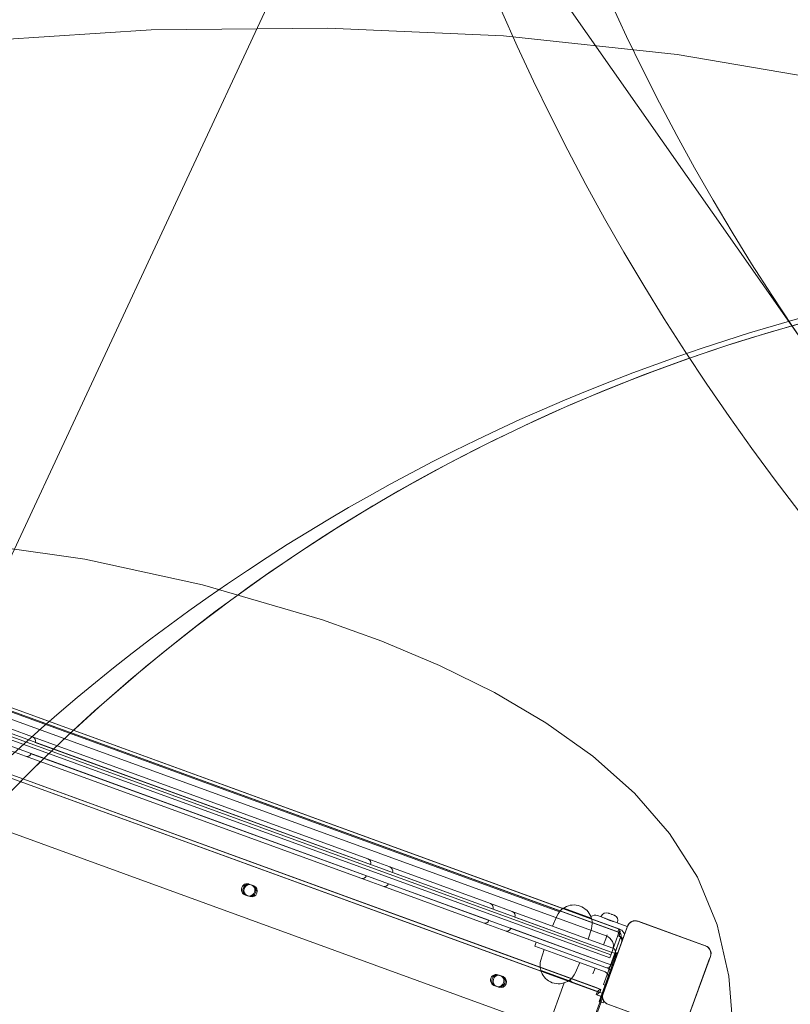
# Model space of a CAD drawing. Units: millimetres. Extents: x 21926 to 40685, y 15198 to 29639.
# Drawn here: x 29209 to 29919, y 22925 to 23832 of the extents above; entities that cross this region are included whole.
import ezdxf

# ---------------------------------------------------------------- set-up
doc = ezdxf.new("R2010")
doc.units = ezdxf.units.MM
doc.header["$LTSCALE"] = 150
doc.layers.add('Dimension (ISO)', color=7, linetype='Continuous', lineweight=18)
doc.layers.add('Visible (ISO)', color=7, linetype='Continuous', lineweight=18)
doc.layers.add('Fall Zone', color=5, linetype='Continuous', lineweight=20, true_color=0x0000ff)
doc.styles.add('Note Text (ISO)', font='tahoma.ttf')
doc.dimstyles.new('Aplay Dimension Styles M', dxfattribs={"dimscale": 150, "dimtxt": 2.5, "dimasz": 2.5, "dimexe": 3.175, "dimexo": 2, "dimgap": 0.762, "dimtad": 1, "dimdec": 1, "dimlfac": 0.001, "dimrnd": 1e-08, "dimzin": 0, "dimdsep": 46, "dimtxsty": 'Note Text (ISO)', "dimcen": 0.09, "dimdle": 10, "dimclrd": 256, "dimclre": 256, "dimclrt": 7, "dimadec": 0, "dimazin": 0, "dimtfac": 1.40208, "dimtofl": 0, "dimtmove": 0, "dimatfit": 3, "dimfxl": 1, "dimtolj": 1, "dimtzin": 0, "dimlwd": -1, "dimlwe": -1, "dimarcsym": 0})

# ---------------------------------------------------------------- blocks, each defined once
blk = doc.blocks.new('*D51')
at = {"layer": 'Defpoints', "color": 0, "transparency": 16777216}
for p in [(33339.18, 29638.81), (22438.85, 16790.34), (30002.62, 16790.34)]:
    blk.add_point(p, dxfattribs=at)
at = {"layer": 'Dimension (ISO)', "transparency": 16777216}
for p, q in [((33039.18, 29638.81), (21962.6, 29638.81)), ((22438.85, 29263.81), (22438.85, 17165.34)), ((29702.62, 16790.34), (21962.6, 16790.34))]:
    blk.add_line(p, q, dxfattribs=at)
for points in [[(22376.35, 29263.81), (22501.35, 29263.81), (22438.85, 29638.81)], [(22376.35, 17165.34), (22501.35, 17165.34), (22438.85, 16790.34)]]:
    blk.add_solid(points, dxfattribs=at)
at = {"layer": 'Dimension (ISO)', "color": 7, "transparency": 16777216, "insert": (21932.42, 23214.57), "char_height": 375, "attachment_point": 2, "rotation": 90, "style": 'Note Text (ISO)'}
blk.add_mtext('\\A1;12.8 m', dxfattribs=at)

msp = doc.modelspace()

# ---------------------------------------------------------------- linework, layer by layer
at = {"layer": 'Fall Zone'}
msp.add_line((29940.15, 23520.86), (28219.42, 25978.31), dxfattribs=at)
at = {"layer": 'Fall Zone', "color": 30, "true_color": 0xff8000}
msp.add_line((28891.09, 22673.12), (30158.95, 25392.05), dxfattribs=at)
at = {"layer": 'Fall Zone', "color": 9, "true_color": 0xc0c0c0}
for p, q in [((29167.05, 23811.83), (29330.24, 23822.23)), ((29330.24, 23822.23), (29492.87, 23824.03)), ((29492.87, 23824.03), (29654.46, 23816.71)), ((29654.46, 23816.71), (29814.55, 23799.73)), ((29814.55, 23799.73), (29972.67, 23772.57)), ((29162.59, 23350.27), (29268.87, 23334.99)), ((29268.87, 23334.99), (29377.32, 23311.61)), ((29377.32, 23311.61), (29487.8, 23279.37)), ((29487.8, 23279.37), (29542.43, 23259.65)), ((29542.43, 23259.65), (29595.52, 23237.34)), ((29595.52, 23237.34), (29646.18, 23212.33)), ((29646.18, 23212.33), (29693.58, 23184.49)), ((29693.58, 23184.49), (29736.83, 23153.7)), ((29736.83, 23153.7), (29775.08, 23119.82)), ((29775.08, 23119.82), (29807.47, 23082.72)), ((29807.47, 23082.72), (29833.12, 23042.29)), ((29833.12, 23042.29), (29851.27, 22998.42)), ((29851.27, 22998.42), (29862.03, 22951.4)), ((29862.03, 22951.4), (29866.11, 22901.75))]:
    msp.add_line(p, q, dxfattribs=at)
at = {"layer": 'Fall Zone'}
for radius, start, end in [(2065, 95, 215), (2160, 155, 275)]:
    msp.add_arc((31631.7, 24705.29), radius, start, end, dxfattribs=at)
at = {"layer": 'Fall Zone', "color": 30, "true_color": 0xff8000}
for centre, radius, start, end in [((30404.21, 21841.9), 1780, 15.61099, 195.61099), ((30363.84, 21986.37), 1625, 315.61099, 135.61099), ((30363.84, 21986.37), 1625, 95, 275)]:
    msp.add_arc(centre, radius, start, end, dxfattribs=at)
at = {"layer": 'Visible (ISO)', "color": 9, "true_color": 0xc0c0c0}
for p, q in [((28908.7, 23304.9), (29760.8, 22994.76)), ((28908.7, 23304.9), (29761.94, 22994.35)), ((28907.68, 23302.08), (29759.78, 22991.94)), ((28907.68, 23302.08), (29760.92, 22991.53)), ((29749.13, 22988.37), (28914.68, 23292.08)), ((29749.13, 22988.37), (28914.68, 23292.08)), ((29752.37, 22968.03), (28899.13, 23278.59)), ((29753.39, 22970.85), (28900.15, 23281.41)), ((29744.23, 22939.07), (28890.74, 23249.72)), ((28889.71, 23246.9), (29743.21, 22936.25)), ((29738.76, 22937.87), (28902.47, 23242.25)), ((29739.79, 22940.69), (28903.5, 23245.07)), ((29721.33, 22894.2), (28873.12, 23202.92)), ((29722.47, 22893.78), (28874.26, 23202.51)), ((29422.45, 23035.17), (29419.87, 23036.11)), ((29421.01, 23035.7), (29419.87, 23036.11)), ((29422.14, 23035.28), (29421.01, 23035.7)), ((29423.59, 23034.76), (29421.01, 23035.7)), ((29421.01, 23035.7), (29423.59, 23034.76)), ((29422.14, 23035.28), (29424.72, 23034.34)), ((29423.59, 23034.76), (29422.45, 23035.17)), ((29424.72, 23034.34), (29423.59, 23034.76)), ((29416.28, 23026.24), (29418.86, 23025.3)), ((29417.42, 23025.83), (29416.28, 23026.24)), ((29418.55, 23025.42), (29417.42, 23025.83)), ((29417.42, 23025.83), (29420, 23024.89)), ((29420, 23024.89), (29417.42, 23025.83)), ((29421.13, 23024.48), (29418.55, 23025.42)), ((29420, 23024.89), (29418.86, 23025.3)), ((29421.13, 23024.48), (29420, 23024.89)), ((29759.78, 22991.94), (29760.8, 22994.76)), ((29760.8, 22994.76), (29759.78, 22991.94)), ((29761.94, 22994.35), (29759.89, 22988.71)), ((29760.8, 22994.76), (29761.94, 22994.35)), ((29761.94, 22994.35), (29760.92, 22991.53)), ((29750.06, 22952.91), (29762.71, 22987.68)), ((29759.89, 22988.71), (29753.65, 22971.56)), ((29759.89, 22988.71), (29753.65, 22971.56)), ((29755.19, 22967.01), (29762.71, 22987.68)), ((29760.92, 22991.53), (29759.78, 22991.94)), ((29759.89, 22988.71), (29759.88, 22988.7)), ((29759.88, 22988.7), (29759.89, 22988.7)), ((29759.88, 22988.7), (29761.02, 22988.29)), ((29760.92, 22991.53), (29759.89, 22988.71)), ((29759.89, 22988.71), (29760.52, 22988.48)), ((29759.89, 22988.7), (29759.89, 22988.71)), ((29759.89, 22988.71), (29761.03, 22988.29)), ((29759.89, 22988.7), (29761.03, 22988.28)), ((29760.52, 22988.48), (29761.66, 22988.07)), ((29761.02, 22988.29), (29761.02, 22988.3)), ((29761.03, 22988.28), (29761.02, 22988.29)), ((29761.03, 22988.29), (29761.66, 22988.07)), ((29761.03, 22988.29), (29761.03, 22988.28)), ((29763.11, 22982.21), (29733.36, 22900.46)), ((29752.37, 22968.03), (29753.65, 22971.56)), ((29753.31, 22961.84), (29757.07, 22972.18)), ((29753.31, 22961.84), (29757.07, 22972.18)), ((29753.65, 22971.56), (29753.39, 22970.85)), ((29753.65, 22971.56), (29755.1, 22975.55)), ((29755.1, 22975.55), (29753.65, 22971.56)), ((29759.22, 22971.39), (29757.07, 22972.18)), ((29757.07, 22972.18), (29759.22, 22971.39)), ((29746.64, 22943.52), (29755.19, 22967.01)), ((29755.46, 22961.05), (29753.31, 22961.84)), ((29755.46, 22961.05), (29753.31, 22961.84)), ((29651.85, 22951.67), (29649.27, 22952.61)), ((29650.41, 22952.2), (29649.27, 22952.61)), ((29651.54, 22951.79), (29650.41, 22952.2)), ((29652.99, 22951.26), (29650.41, 22952.2)), ((29650.41, 22952.2), (29652.99, 22951.26)), ((29651.54, 22951.79), (29654.12, 22950.85)), ((29652.99, 22951.26), (29651.85, 22951.67)), ((29654.12, 22950.85), (29652.99, 22951.26)), ((29746.64, 22943.52), (29750.06, 22952.91)), ((29645.68, 22942.75), (29648.26, 22941.81)), ((29646.82, 22942.33), (29645.68, 22942.75)), ((29647.95, 22941.92), (29646.82, 22942.33)), ((29646.82, 22942.33), (29649.4, 22941.4)), ((29649.4, 22941.4), (29646.82, 22942.33)), ((29650.53, 22940.98), (29647.95, 22941.92)), ((29649.4, 22941.4), (29648.26, 22941.81)), ((29650.53, 22940.98), (29649.4, 22941.4)), ((29739.79, 22940.69), (29744.23, 22939.07)), ((29746.64, 22943.52), (29748.79, 22942.73)), ((29748.79, 22942.73), (29746.64, 22943.52)), ((29734.49, 22900.05), (29745.74, 22930.96)), ((29743.21, 22936.25), (29738.76, 22937.87)), ((29741.04, 22933.84), (29739.91, 22934.26)), ((29739.91, 22934.26), (29742.18, 22933.43)), ((29742.18, 22933.43), (29741.04, 22933.84)), ((29743.21, 22936.25), (29744.23, 22939.07)), ((29743.21, 22936.25), (29744.23, 22939.07))]:
    msp.add_line(p, q, dxfattribs=at)
at = {"layer": 'Visible (ISO)'}
for p, q in [((28902.42, 23283.24), (29752.84, 22973.72)), ((29706.12, 23010.57), (28961.9, 23281.44)), ((29749.08, 22963.38), (28898.66, 23272.91)), ((29200.76, 23178.91), (29220.94, 23171.57)), ((29529.65, 23059.21), (29220.94, 23171.57)), ((29214.45, 23153.71), (29194.26, 23161.06)), ((29223.43, 23166.4), (29532.13, 23054.05)), ((29214.45, 23153.71), (29523.15, 23041.35)), ((29528.37, 23043.71), (29219.67, 23156.07)), ((29529.65, 23059.21), (29549.84, 23051.86)), ((29642.41, 23018.16), (29549.84, 23051.86)), ((29543.34, 23034), (29523.15, 23041.35)), ((29552.32, 23046.7), (29644.9, 23013)), ((29543.34, 23034), (29635.91, 23000.31)), ((29641.13, 23002.67), (29548.56, 23036.36)), ((29642.41, 23018.16), (29662.6, 23010.82)), ((29709.99, 23013.79), (29735.31, 23004.57)), ((29710.43, 23013.63), (29710.69, 23014.33)), ((29754.21, 22977.47), (29662.6, 23010.82)), ((29665.09, 23005.65), (29752.84, 22973.72)), ((29703.65, 23006.5), (29699.71, 22997.31)), ((29734.86, 23004.73), (29735.12, 23005.44)), ((29744.31, 23005.82), (29741.02, 23007.02)), ((29744.31, 23005.82), (29744.5, 23006.36)), ((29744.31, 23005.82), (29759.34, 23000.35)), ((29748.05, 23004.42), (29748.06, 23004.45)), ((29750.91, 23009.34), (29751.24, 23009.22)), ((29751.27, 23009.21), (29751.24, 23009.22)), ((29751.27, 23009.21), (29751.26, 23009.18)), ((29751.98, 23008.95), (29751.34, 23009.19)), ((29751.98, 23008.95), (29753.63, 23008.35)), ((29753.63, 23008.35), (29754.77, 23007.94)), ((29754.77, 23007.94), (29756.12, 23007.45)), ((29756.52, 23007.3), (29756.19, 23007.42)), ((29756.19, 23007.42), (29756.19, 23007.42)), ((29756.52, 23007.3), (29756.55, 23007.29)), ((29656.1, 22992.96), (29635.91, 23000.31)), ((29749.08, 22963.38), (29661.32, 22995.32)), ((29735.48, 22994.91), (29732.59, 22985.34)), ((29768.65, 22997.29), (29746.04, 22935.15)), ((29768.77, 22997.25), (29746.15, 22935.11)), ((29768.09, 22995.39), (29746.83, 22936.97)), ((29755.57, 23001.69), (29755.58, 23001.72)), ((29759.34, 23000.35), (29759.54, 23000.88)), ((29768.54, 22997), (29759.34, 23000.35)), ((29768.77, 22997.25), (29768.09, 22995.39)), ((29780.27, 23001.07), (29778.41, 23001.75)), ((29840.54, 22979.13), (29778.41, 23001.75)), ((29840.58, 22979.24), (29778.45, 23001.86)), ((29838.68, 22979.81), (29780.27, 23001.07)), ((29656.1, 22992.96), (29747.71, 22959.62)), ((29746.69, 22980.21), (29748.61, 22985.49)), ((29750, 22989.3), (29748.61, 22985.49)), ((29683.38, 22978.78), (29684.75, 22982.54)), ((29706.87, 22970.23), (29683.38, 22978.78)), ((29754.21, 22977.47), (29755.15, 22977.13)), ((29840.54, 22979.13), (29838.68, 22979.81)), ((29688.95, 22966.12), (29691.84, 22975.7)), ((29706.87, 22970.23), (29748.22, 22955.18)), ((29751.3, 22951.94), (29758.96, 22973)), ((29752.84, 22973.72), (29757.54, 22972.01)), ((29757.54, 22972.01), (29752.84, 22973.72)), ((29753.78, 22961.67), (29757.54, 22972.01)), ((29758.96, 22973), (29759.71, 22972.72)), ((29822.42, 22907.35), (29845.04, 22969.49)), ((29822.54, 22907.31), (29845.15, 22969.45)), ((29823.1, 22909.21), (29844.36, 22967.63)), ((29844.36, 22967.63), (29845.04, 22969.49)), ((29720.79, 22954.54), (29724.73, 22963.73)), ((29738.27, 22957.08), (29738.82, 22958.6)), ((29748.65, 22959.28), (29747.71, 22959.62)), ((29749.59, 22958.94), (29748.65, 22959.28)), ((29753.78, 22961.67), (29749.08, 22963.38)), ((29749.08, 22963.38), (29753.78, 22961.67)), ((29714.45, 22947.25), (29689.12, 22956.47)), ((29689.57, 22956.31), (29689.31, 22955.6)), ((29738.27, 22957.08), (29736.88, 22953.27)), ((29742.6, 22928.05), (29750.27, 22949.1)), ((29750.27, 22949.1), (29751.3, 22951.94)), ((29710.5, 22945.11), (29551.76, 22508.96)), ((29714, 22947.41), (29713.74, 22946.71)), ((29745.4, 22935.72), (29718.61, 22945.47)), ((29746.83, 22936.97), (29746.15, 22935.11)), ((29742.6, 22928.05), (29746.36, 22926.68)), ((29746.92, 22928.21), (29746.36, 22926.68)), ((29750.6, 22925.36), (29812.74, 22902.74)), ((29750.64, 22925.47), (29752.5, 22924.8)), ((29750.64, 22925.47), (29812.78, 22902.86))]:
    msp.add_line(p, q, dxfattribs=at)
for centre, radius, start, end in [((29719.24, 22999.81), 16.97, 124.90804, 156.78799), ((29709.82, 23013.32), 0.5, 70, 124.90804), ((29711.16, 23014.16), 0.5, 119.38704, 160), ((29719.24, 22999.81), 16.97, 20.61296, 119.38704), ((29738.79, 23000.91), 6.5, 70, 126.00919), ((29734.65, 23005.61), 0.5, 340, 20.61296), ((29735.14, 23004.1), 0.5, 15.09196, 70), ((29719.24, 22999.81), 16.97, 343.21201, 15.09196), ((29749.2, 23004.65), 5, 70, 160), ((29754.84, 23002.59), 5, 340, 70), ((29775.83, 22994.68), 7.64, 70, 160), ((29775.83, 22994.68), 7.52, 70, 160), ((29753.78, 22973.37), 4, 340, 70), ((29837.97, 22972.06), 7.52, 340, 70), ((29837.97, 22972.06), 7.64, 340, 70), ((29705.19, 22961.22), 16.97, 163.21201, 195.09196), ((29750.02, 22963.04), 4, 250, 340), ((29746.85, 22951.42), 8, 40.00048, 70), ((29689.3, 22956.94), 0.5, 195.09196, 250), ((29689.78, 22955.43), 0.5, 160, 200.61296), ((29705.19, 22961.22), 16.97, 200.61296, 299.38704), ((29705.19, 22961.22), 16.97, 304.90804, 336.78799), ((29746.85, 22951.42), 4, 350.80692, 70), ((29713.27, 22946.88), 0.5, 299.38704, 340), ((29714.62, 22947.72), 0.5, 250, 304.90804), ((29720.84, 22951.58), 6.5, 215.63556, 250), ((29753.22, 22932.54), 7.64, 160, 250), ((29753.22, 22932.54), 7.52, 160, 250)]:
    msp.add_arc(centre, radius, start, end, dxfattribs=at)
at = {"layer": 'Visible (ISO)', "color": 9, "true_color": 0xc0c0c0}
for centre, radius, start in [((29759.89, 22988.71), 6, 8.05165), ((29759.89, 22988.71), 6, 8.05165), ((29745.71, 22978.97), 10, 340), ((29745.71, 22978.97), 10, 340), ((29759.89, 22988.71), 3, 340), ((29759.89, 22988.71), 3, 340), ((29738.34, 22922.88), 11.23, 49.2947), ((29738.34, 22922.88), 11.23, 49.2947)]:
    msp.add_arc(centre, radius, start, 70, dxfattribs=at)
at = {"layer": 'Visible (ISO)'}
for centre, start_param, end_param in [((29219.58, 23167.81), 0, 1.570796), ((29215.81, 23157.47), 4.712389, 6.283185), ((29528.28, 23055.45), 0, 1.570796), ((29548.47, 23048.1), 0, 1.570796), ((29524.52, 23045.11), 4.712389, 6.283185), ((29544.71, 23037.76), 4.712389, 6.283185), ((29641.04, 23014.41), 0, 1.570796), ((29661.23, 23007.06), 0, 1.570796), ((29637.28, 23004.07), 4.712389, 6.283185), ((29657.47, 22996.72), 4.712389, 6.283185)]:
    msp.add_ellipse(centre, major_axis=(3.85, -1.4), ratio=0.9752, start_param=start_param, end_param=end_param, dxfattribs=at)
at = {"layer": 'Visible (ISO)', "color": 9, "true_color": 0xc0c0c0}
for centre, major_axis, ratio, start_param, end_param in [((29418.08, 23031.18), (1.8, 4.93), 0.915463, 0, 3.141593), ((29419.21, 23030.76), (1.8, 4.93), 0.915463, 0, 3.141593), ((29419.21, 23030.76), (-1.8, -4.93), 0.915463, 3.141593, 6.283185), ((29420.35, 23030.35), (-1.8, -4.93), 0.915463, 3.141593, 6.283185), ((29420.66, 23030.24), (-1.8, -4.93), 0.915463, 0, 3.141593), ((29421.79, 23029.82), (-1.8, -4.93), 0.915463, 0, 3.141593), ((29421.79, 23029.82), (1.8, 4.93), 0.915463, 3.141593, 6.283185), ((29422.93, 23029.41), (1.8, 4.93), 0.915463, 3.141593, 6.283185), ((29758.75, 22989.12), (2.05, 5.64), 0.402401, 4.712389, 6.283185), ((29758.75, 22989.12), (1.03, 2.82), 0.402401, 4.712389, 6.283185), ((29758.81, 22983.78), (1.71, 4.7), 0.915463, 4.712389, 6.283185), ((29759.95, 22983.37), (1.71, 4.7), 0.915463, 5.440055, 6.283185), ((29647.48, 22947.68), (1.8, 4.93), 0.915463, 0, 3.141593), ((29648.61, 22947.27), (1.8, 4.93), 0.915463, 0, 3.141593), ((29648.61, 22947.27), (-1.8, -4.93), 0.915463, 3.141593, 6.283185), ((29649.75, 22946.86), (-1.8, -4.93), 0.915463, 3.141593, 6.283185), ((29650.06, 22946.74), (-1.8, -4.93), 0.915463, 0, 3.141593), ((29651.19, 22946.33), (-1.8, -4.93), 0.915463, 0, 3.141593), ((29651.19, 22946.33), (1.8, 4.93), 0.915463, 3.141593, 6.283185), ((29652.33, 22945.92), (1.8, 4.93), 0.915463, 3.141593, 6.283185), ((29742.18, 22933.43), (2.05, 5.64), 0.402401, 0, 1.570796), ((29742.18, 22933.43), (1.03, 2.82), 0.402401, 0, 1.570796)]:
    msp.add_ellipse(centre, major_axis=major_axis, ratio=ratio, start_param=start_param, end_param=end_param, dxfattribs=at)
at = {"layer": 'Visible (ISO)'}
for points, knots in [([(29755.82, 23001.63), (29755.82, 23001.63), (29755.71, 23001.65), (29755.29, 23001.75), (29754.97, 23001.83), (29754.23, 23002.02), (29753.77, 23002.15), (29752.77, 23002.46), (29752.23, 23002.64), (29751.23, 23003.01), (29750.7, 23003.22), (29749.73, 23003.62), (29749.29, 23003.82), (29748.61, 23004.14), (29748.31, 23004.29), (29747.92, 23004.49), (29747.83, 23004.54), (29747.83, 23004.54)], [0.641144, 0.641144, 0.641144, 0.641144, 0.80143, 0.80143, 0.961715, 0.961715, 1.122002, 1.122002, 1.282289, 1.282289, 1.442576, 1.442576, 1.602862, 1.602862, 1.763148, 1.763148, 1.923433, 1.923433, 1.923433, 1.923433]), ([(29750.81, 23009.27), (29750.92, 23009.27), (29751, 23009.27), (29751.16, 23009.25), (29751.21, 23009.23), (29751.24, 23009.22)], [0, 0, 0, 0, 0.057754, 0.057754, 0.1247507, 0.1247507, 0.1247507, 0.1247507]), ([(29751.98, 23008.95), (29751.82, 23009.01), (29751.66, 23009.07), (29751.34, 23009.16), (29751.18, 23009.2), (29750.95, 23009.25), (29750.88, 23009.26), (29750.81, 23009.27)], [0.297415, 0.297415, 0.297415, 0.297415, 0.340432, 0.340432, 0.3822607, 0.3822607, 0.4016851, 0.4016851, 0.4016851, 0.4016851]), ([(29754.34, 23007.99), (29754.27, 23008.05), (29754.18, 23008.11), (29753.95, 23008.23), (29753.8, 23008.29), (29753.63, 23008.35)], [0, 0, 0, 0, 0.0573742, 0.0573742, 0.1248195, 0.1248195, 0.1248195, 0.1248195]), ([(29754.77, 23007.94), (29754.73, 23007.96), (29754.69, 23007.97), (29754.57, 23008), (29754.51, 23008.02), (29754.41, 23008.02), (29754.37, 23008.01), (29754.34, 23007.99)], [0.3229177, 0.3229177, 0.3229177, 0.3229177, 0.3481107, 0.3481107, 0.3997938, 0.3997938, 0.443778, 0.443778, 0.443778, 0.443778]), ([(29757.22, 23006.94), (29757.13, 23006.99), (29757.04, 23007.05), (29756.73, 23007.21), (29756.51, 23007.3), (29756.24, 23007.4), (29756.18, 23007.43), (29756.12, 23007.45)], [0.0214085, 0.0214085, 0.0214085, 0.0214085, 0.0534182, 0.0534182, 0.1262074, 0.1262074, 0.1459244, 0.1459244, 0.1459244, 0.1459244]), ([(29756.52, 23007.3), (29756.57, 23007.28), (29756.63, 23007.26), (29756.78, 23007.2), (29756.86, 23007.15), (29757.04, 23007.05), (29757.13, 23007), (29757.22, 23006.94)], [0.29087265, 0.29087265, 0.29087265, 0.29087265, 0.32047351, 0.32047351, 0.35707667, 0.35707667, 0.39061204, 0.39061204, 0.39061204, 0.39061204]), ([(29778.41, 23001.75), (29778.06, 23001.87), (29777.71, 23001.97), (29776.35, 23002.25), (29775.29, 23002.25), (29773.48, 23001.87), (29772.69, 23001.56), (29771.14, 23000.63), (29770.4, 22999.97), (29769.37, 22998.59), (29769.02, 22997.94), (29768.77, 22997.25)], [1.7534223, 1.7534223, 1.7534223, 1.7534223, 1.8044011, 1.8044011, 1.9485787, 1.9485787, 2.0648359, 2.0648359, 2.2018379, 2.2018379, 2.304873, 2.304873, 2.304873, 2.304873]), ([(29845.04, 22969.49), (29845.32, 22970.26), (29845.47, 22971.1), (29845.51, 22973.03), (29845.28, 22974.16), (29844.45, 22975.99), (29843.93, 22976.74), (29842.6, 22978.07), (29841.76, 22978.63), (29840.75, 22979.05), (29840.65, 22979.09), (29840.54, 22979.13)], [-2.3032383, -2.3032383, -2.3032383, -2.3032383, -2.1869905, -2.1869905, -2.0310205, -2.0310205, -1.9058883, -1.9058883, -1.7682503, -1.7682503, -1.7525283, -1.7525283, -1.7525283, -1.7525283]), ([(29750.8, 22950.78), (29750.79, 22950.69), (29750.77, 22950.59), (29750.72, 22950.41), (29750.7, 22950.32), (29750.66, 22950.19), (29750.64, 22950.14), (29750.62, 22950.07), (29750.61, 22950.05), (29750.61, 22950.05)], [0.1153038, 0.1153038, 0.1153038, 0.1153038, 0.1437672, 0.1437672, 0.1722306, 0.1722306, 0.2004888, 0.2004888, 0.2287469, 0.2287469, 0.2287469, 0.2287469]), ([(29746.15, 22935.11), (29746.03, 22934.77), (29745.93, 22934.42), (29745.64, 22933.06), (29745.65, 22932), (29746.03, 22930.18), (29746.33, 22929.4), (29747.26, 22927.84), (29747.93, 22927.1), (29749.31, 22926.07), (29749.96, 22925.72), (29750.64, 22925.47)], [1.7534223, 1.7534223, 1.7534223, 1.7534223, 1.8044011, 1.8044011, 1.9485787, 1.9485787, 2.0648359, 2.0648359, 2.2018379, 2.2018379, 2.304873, 2.304873, 2.304873, 2.304873])]:
    msp.add_open_spline(points, degree=3, knots=knots, dxfattribs=at)
msp.add_open_spline([(29751.27, 23009.21), (29751.29, 23009.2), (29751.31, 23009.2), (29751.34, 23009.19)], degree=3, dxfattribs=at)

# ---------------------------------------------------------------- dimensions: what is measured, and where the dimension line sits
at = {"layer": 'Dimension (ISO)'}
dim = msp.add_linear_dim(base=(22438.85, 16790.34), p1=(33339.18, 29638.81), p2=(30002.62, 16790.34), angle=90, text='<> m', dimstyle='Aplay Dimension Styles M', override={"dimgap": 0.762, "dimdec": 1, "dimlfac": 0.001, "dimpost": '', "dimtol": 0, "dimlim": 0, "dimtp": 0, "dimtm": 0, "dimtdec": 2, "dimatfit": 1}, dxfattribs=at)
dim.commit()
dim.dimension.update_dxf_attribs({"geometry": '*D51', "text_midpoint": (22438.85, 23214.57), "dimtype": 160})

doc.saveas('drawing.dxf')
